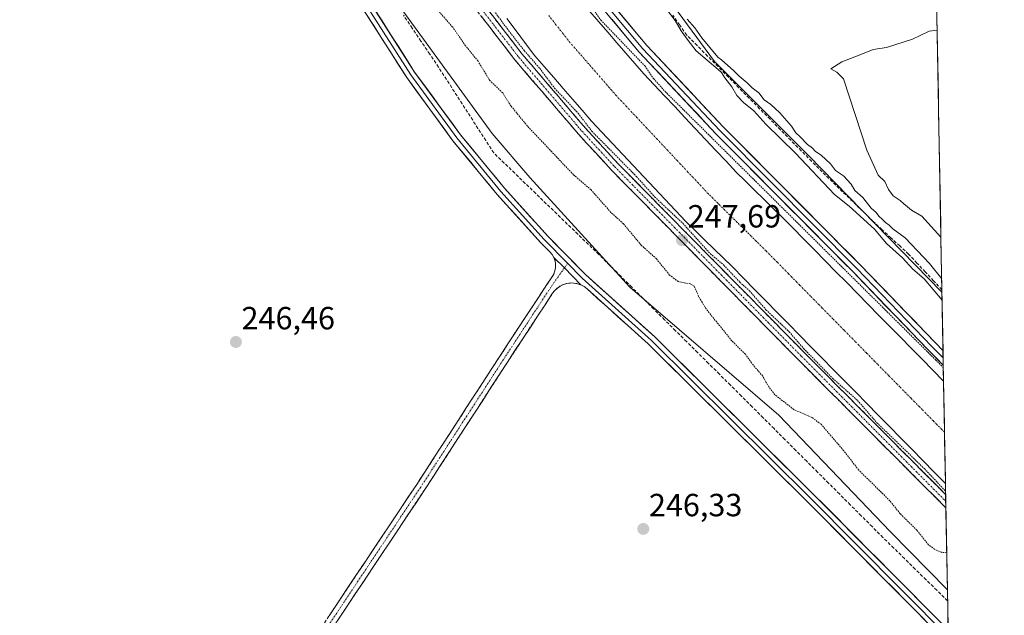
# Model space of a CAD drawing. Units: metres. Extents: x 626014 to 629530, y 4643965 to 4646340.
# Drawn here: x 629223 to 629530, y 4644992 to 4645178 of the extents above; entities that cross this region are included whole.
import ezdxf
from ezdxf.enums import TextEntityAlignment as Align

# ---------------------------------------------------------------- set-up
doc = ezdxf.new("R2010")
doc.units = ezdxf.units.M
doc.header["$MEASUREMENT"] = 0
for name, pattern in [('TRAZO_Y_PUNTO', [1, 0.5, -0.25, 0, -0.25]), ('TRAZOS', [0.75, 0.5, -0.25]), ('TRAZOSX2', [1.5, 1, -0.5])]:
    doc.linetypes.add(name, pattern=pattern)
for name, color, linetype, lineweight in [('Camino', 19, 'TRAZOSX2', 0), ('Camino Cxs', 19, 'Continuous', 0), ('Camino eje', 19, 'TRAZO_Y_PUNTO', 0), ('Carátula', 7, 'Continuous', 5), ('Corriente artificial Cxs', 5, 'Continuous', 13), ('Corriente artificial eje', 142, 'TRAZO_Y_PUNTO', 0), ('Corriente artificial lineal', 5, 'TRAZOSX2', 13), ('Corriente artificial superficial', 5, 'Continuous', 13), ('Cultivos herbáceos CxS', 92, 'Continuous', 0), ('Curva de nivel auxiliar', 36, 'TRAZOS', 0), ('Curva de nivel normal', 36, 'Continuous', 0), ('Layer 0', 7, 'Continuous', 0), ('Municipio CxS', 142, 'Continuous', 0), ('Punto de cota en terreno', 7, 'Continuous', 0), ('Rótulo de punto de cota en terreno', 19, 'Continuous', 0), ('Suelo desnudo CxS', 43, 'Continuous', 0)]:
    doc.layers.add(name, color=color, linetype=linetype, lineweight=lineweight)
doc.styles.add('Arial', font='txt', dxfattribs={"height": 0.2})

# ---------------------------------------------------------------- blocks, each defined once
blk = doc.blocks.new('*U150')
at = {"layer": 'Cultivos herbáceos CxS', "color": 92, "linetype": 'Continuous', "lineweight": 0}
blk.add_polyline3d([(629510.5, 4645093.07, 245), (629468.88, 4645135.76, 244.75), (629439.56, 4645165.1, 245.19), (629421.27, 4645190.13, 245.18), (629402.69, 4645217.52, 244.6), (629377.27, 4645256.64, 244.82), (629356.75, 4645290.87, 244.77), (629333.28, 4645329.02, 244.97), (629287.34, 4645410.2, 244.58), (629247.25, 4645495.29, 244.67), (629240.37, 4645519.3, 244.7), (629254.68, 4645521.85, 244.54), (629267.99, 4645525.29, 244.26), (629291.68, 4645532.11, 244.3), (629315.73, 4645540, 243.99), (629342.16, 4645548.96, 244.24), (629367.09, 4645556.76, 244.25), (629390.77, 4645564.31, 243.92), (629420.25, 4645573, 243.98), (629446.04, 4645581.19, 243.86), (629469.08, 4645588.66, 243.62), (629497.91, 4645597.46, 243.88), (629501.27, 4645598.44, 243.6), (629510.5, 4645093.07, 245)], close=True, dxfattribs=at)
blk = doc.blocks.new('*U153')
at = {"layer": 'Cultivos herbáceos CxS', "color": 92, "linetype": 'Continuous', "lineweight": 0}
blk.add_polyline3d([(629223.79, 4645365.21, 245.64), (629249.21, 4645319.24, 245.78), (629269.74, 4645292.83, 245.82), (629291.94, 4645259.98, 246.39), (629326.16, 4645203.25, 245.91), (629370.15, 4645142.6, 246.14), (629381.88, 4645128.91, 246), (629413.16, 4645094.68, 245.99), (629459.62, 4645054.69, 246.38), (629494.3, 4645018.39, 245.98), (629512.2, 4645000.1, 245.94), (629529.96, 4644027.14, 249.52)], dxfattribs=at)
blk = doc.blocks.new('*U161')
at = {"layer": 'Curva de nivel normal', "color": 36, "linetype": 'Continuous', "lineweight": 0}
for points in [[(629510.54, 4645090.64, 245), (629504.92, 4645097.25, 245), (629501.38, 4645100.3, 245), (629498.24, 4645103.8, 245), (629493.23, 4645108.32, 245), (629489.41, 4645112.74, 245), (629481.58, 4645119.9, 245), (629476.96, 4645123.61, 245), (629464.84, 4645136.49, 245), (629455.59, 4645145.57, 245), (629451.77, 4645149.75, 245), (629448.62, 4645152.27, 245), (629446.54, 4645154.52, 245), (629444.94, 4645157.26, 245), (629442.75, 4645160.06, 245), (629441.7, 4645161.68, 245), (629440.68, 4645162.66, 245), (629433.85, 4645168.5, 245), (629431.35, 4645171.66, 245), (629429.09, 4645174.73, 245), (629427.3, 4645177.92, 245), (629424.54, 4645181.5, 245)], [(629431.05, 4645178.35, 245), (629433.36, 4645175.67, 245), (629435.55, 4645172.53, 245), (629440.54, 4645166.52, 245), (629441.68, 4645165.66, 245), (629445.53, 4645162.18, 245), (629447.2, 4645160.51, 245), (629449.78, 4645158.43, 245), (629451.26, 4645156.91, 245), (629453.36, 4645155.34, 245), (629455.02, 4645153.17, 245), (629457.08, 4645151.71, 245), (629459.94, 4645149.09, 245), (629463.57, 4645144.88, 245), (629464.89, 4645142.87, 245), (629466.32, 4645141.63, 245), (629468.57, 4645139.22, 245), (629470.12, 4645138.1, 245), (629471.06, 4645137.04, 245), (629472.8, 4645135.9, 245), (629475.74, 4645133.2, 245), (629477.29, 4645131.06, 245), (629479.78, 4645129.43, 245), (629482.14, 4645126.79, 245), (629483.36, 4645124.88, 245), (629485.82, 4645122.6, 245), (629488.44, 4645119.3, 245), (629489.98, 4645117.98, 245), (629490.77, 4645116.77, 245), (629491.89, 4645115.89, 245), (629492.86, 4645114.86, 245), (629494.05, 4645114.05, 245), (629495.17, 4645112.84, 245), (629499.07, 4645110.07, 245), (629506.66, 4645101.99, 245), (629510.42, 4645097.25, 245)], [(629510.19, 4645110.24, 245), (629504.18, 4645116.84, 245), (629501, 4645118.67, 245), (629499.77, 4645119.77, 245), (629498.63, 4645120.63, 245), (629497.43, 4645121.76, 245), (629495.25, 4645123.12, 245), (629493.84, 4645125.15, 245), (629492.66, 4645127.65, 245), (629490.62, 4645129.6, 245), (629487.12, 4645137.43, 245), (629479.77, 4645159.75, 245), (629477.76, 4645161.74, 245), (629475.85, 4645162.87, 245), (629479.25, 4645165.06, 245), (629484.66, 4645167.06, 245), (629489.03, 4645168.86, 245), (629493.16, 4645169.53, 245), (629501.32, 4645172.12, 245), (629506.49, 4645174.58, 245), (629509.01, 4645174.88, 245)]]:
    blk.add_polyline3d(points, dxfattribs=at)
blk = doc.blocks.new('5PATER')
at = {"layer": 'Carátula', "linetype": 'Continuous', "lineweight": 5}
h = blk.add_hatch(color=250, dxfattribs=at)
edge = h.paths.add_edge_path()
edge.add_ellipse((0, 0.01), major_axis=(-1.33, -1.34), ratio=0.999422, start_angle=0, end_angle=360)

msp = doc.modelspace()

# ---------------------------------------------------------------- linework, layer by layer
at = {"layer": 'Camino', "color": 19, "linetype": 'TRAZOSX2', "lineweight": 0}
for points in [[(629511.73, 4645025.72), (629465.66, 4645072.03), (629407.31, 4645131.29), (629397.1, 4645142.42), (629377.24, 4645165.67), (629361.6, 4645185.97), (629356.82, 4645192.95), (629322.35, 4645249.01), (629311.46, 4645265.66), (629272.73, 4645327.78)], [(629275.17, 4645329.33), (629313.89, 4645267.22), (629324.79, 4645250.56), (629359.25, 4645194.52), (629363.94, 4645187.67), (629379.48, 4645167.49), (629399.26, 4645144.33), (629409.4, 4645133.28), (629467.71, 4645074.06), (629511.65, 4645029.9)], [(629389.45, 4645103.95), (629389.8, 4645102.93), (629389.96, 4645101.86), (629389.95, 4645100.78), (629389.75, 4645099.71), (629389.37, 4645098.7), (629388.83, 4645097.76), (629387.26, 4645095.52), (629372.43, 4645072.87), (629346.64, 4645033.06), (629302.85, 4644967.31), (629257.47, 4644897.19), (629216.46, 4644835.02), (629183.78, 4644785.67)], [(629186.3, 4644784.03), (629218.97, 4644833.37), (629259.98, 4644895.55), (629305.36, 4644965.66), (629349.14, 4645031.41), (629374.95, 4645071.24), (629389.02, 4645092.73), (629389.7, 4645093.61), (629390.51, 4645094.37), (629391.42, 4645095), (629392.42, 4645095.48), (629393.48, 4645095.8), (629394.58, 4645095.95), (629395.69, 4645095.93), (629396.78, 4645095.73), (629397.82, 4645095.37)], [(629511.65, 4645029.9), (629511.69, 4645027.81)], [(629511.69, 4645027.81), (629511.73, 4645025.72)]]:
    msp.add_lwpolyline(points, dxfattribs=at)
at = {"layer": 'Camino Cxs', "color": 19, "linetype": 'Continuous', "lineweight": 0}
msp.add_lwpolyline([(629389.45, 4645103.95), (629392.71, 4645100.7), (629397.82, 4645095.37)], dxfattribs=at)
for points in [[(629369.12, 4645180.94, 247.27), (629371.71, 4645177.58, 247.64), (629374.3, 4645174.22, 247.4), (629376.89, 4645170.85, 247.46), (629379.48, 4645167.49, 247.12), (629382.31, 4645164.18, 247.25), (629385.13, 4645160.87, 247), (629387.96, 4645157.56, 247.2), (629390.78, 4645154.26, 247.22), (629393.61, 4645150.95, 247.1), (629396.43, 4645147.64, 247.34), (629399.26, 4645144.33, 247.12), (629402.64, 4645140.65, 247.17), (629406.02, 4645136.96, 247.36), (629409.4, 4645133.28, 247.35), (629412.83, 4645129.8, 247.29), (629416.26, 4645126.31, 247.26), (629419.69, 4645122.83, 247.06), (629423.12, 4645119.35, 247.21), (629426.55, 4645115.86, 247.26), (629429.98, 4645112.38, 247.05), (629433.41, 4645108.9, 247.2), (629436.84, 4645105.41, 247.21), (629440.27, 4645101.93, 247.18), (629443.7, 4645098.44, 247.09), (629447.13, 4645094.96, 247.2), (629450.56, 4645091.48, 247.25), (629453.99, 4645087.99, 247.05), (629457.42, 4645084.51, 247.19), (629460.85, 4645081.03, 247.06), (629464.28, 4645077.54, 247.1), (629467.71, 4645074.06, 247.24), (629471.09, 4645070.66, 247.17), (629474.47, 4645067.26, 247.16), (629477.85, 4645063.87, 247.27), (629481.23, 4645060.47, 247.18), (629484.61, 4645057.07, 247.1), (629487.99, 4645053.67, 247.28), (629491.38, 4645050.28, 247.25), (629494.76, 4645046.88, 247.17), (629498.14, 4645043.48, 247.33), (629501.52, 4645040.08, 247.34), (629504.9, 4645036.69, 246.97), (629508.28, 4645033.29, 247.16), (629511.65, 4645029.9, 247.25), (629511.65, 4645029.9, 247.25), (629511.73, 4645025.72, 247.68), (629508.45, 4645029.02, 247.63), (629505.16, 4645032.33, 247.72), (629501.87, 4645035.64, 247.65), (629498.57, 4645038.94, 247.66), (629495.28, 4645042.25, 247.74), (629491.99, 4645045.56, 247.67), (629488.7, 4645048.87, 247.73), (629485.41, 4645052.18, 247.79), (629482.12, 4645055.49, 247.7), (629478.83, 4645058.8, 247.72), (629475.53, 4645062.1, 247.79), (629472.24, 4645065.41, 247.68), (629468.95, 4645068.72, 247.7), (629465.66, 4645072.03, 247.74), (629462.23, 4645075.52, 247.62), (629458.8, 4645079, 247.66), (629455.36, 4645082.49, 247.75), (629451.93, 4645085.97, 247.66), (629448.5, 4645089.46, 247.6), (629445.07, 4645092.95, 247.7), (629441.63, 4645096.43, 247.66), (629438.2, 4645099.92, 247.54), (629434.77, 4645103.4, 247.66), (629431.34, 4645106.89, 247.68), (629427.9, 4645110.37, 247.53), (629424.47, 4645113.86, 247.65), (629421.04, 4645117.35, 247.69), (629417.61, 4645120.83, 247.58), (629414.17, 4645124.32, 247.61), (629410.74, 4645127.8, 247.69), (629407.31, 4645131.29, 247.6), (629404.76, 4645134.07, 247.62), (629402.21, 4645136.86, 247.6), (629399.65, 4645139.64, 247.55), (629397.1, 4645142.42, 247.56), (629394.26, 4645145.74, 247.56), (629391.43, 4645149.06, 247.63), (629388.59, 4645152.38, 247.54), (629385.75, 4645155.71, 247.62), (629382.91, 4645159.03, 247.53), (629380.08, 4645162.35, 247.65), (629377.24, 4645165.67, 247.57), (629374.63, 4645169.05, 247.69), (629372.03, 4645172.44, 247.69), (629369.42, 4645175.82, 247.74), (629366.81, 4645179.2, 247.68)], [(629319.27, 4644991.97, 246.43), (629322.01, 4644996.08, 246.36), (629324.74, 4645000.18, 246.41), (629327.48, 4645004.29, 246.43), (629330.22, 4645008.4, 246.45), (629332.95, 4645012.51, 246.37), (629335.69, 4645016.62, 246.41), (629338.43, 4645020.73, 246.4), (629341.16, 4645024.84, 246.44), (629343.9, 4645028.95, 246.37), (629346.64, 4645033.06, 246.41), (629349.22, 4645037.04, 246.38), (629351.8, 4645041.02, 246.36), (629354.38, 4645045, 246.35), (629356.96, 4645048.99, 246.35), (629359.53, 4645052.97, 246.38), (629362.11, 4645056.95, 246.33), (629364.69, 4645060.93, 246.33), (629367.27, 4645064.91, 246.31), (629369.85, 4645068.89, 246.34), (629372.43, 4645072.87, 246.28), (629374.9, 4645076.65, 246.33), (629377.37, 4645080.42, 246.34), (629379.85, 4645084.2, 246.41), (629382.32, 4645087.97, 246.37), (629384.79, 4645091.74, 246.48), (629387.26, 4645095.52, 246.45), (629388.83, 4645097.76, 246.42), (629389.37, 4645098.7, 246.45), (629389.75, 4645099.71, 246.47), (629389.95, 4645100.78, 246.48), (629389.96, 4645101.86, 246.47), (629389.8, 4645102.93, 246.45), (629389.45, 4645103.95, 246.42), (629392.71, 4645100.7, 246.58), (629395.27, 4645098.04, 246.55), (629397.82, 4645095.37, 246.36), (629397.82, 4645095.37, 246.36), (629396.78, 4645095.73, 246.37), (629395.69, 4645095.93, 246.4), (629394.58, 4645095.95, 246.44), (629393.48, 4645095.8, 246.46), (629392.42, 4645095.48, 246.47), (629391.42, 4645095, 246.47), (629390.51, 4645094.37, 246.46), (629389.7, 4645093.61, 246.48), (629389.02, 4645092.73, 246.49), (629386.68, 4645089.15, 246.5), (629384.33, 4645085.57, 246.38), (629381.98, 4645081.98, 246.39), (629379.64, 4645078.4, 246.27), (629377.29, 4645074.82, 246.31), (629374.95, 4645071.24, 246.28), (629372.37, 4645067.25, 246.31), (629369.79, 4645063.27, 246.24), (629367.21, 4645059.29, 246.3), (629364.63, 4645055.31, 246.29), (629362.05, 4645051.32, 246.34), (629359.46, 4645047.34, 246.31), (629356.88, 4645043.36, 246.35), (629354.3, 4645039.38, 246.3), (629351.72, 4645035.39, 246.32), (629349.14, 4645031.41, 246.34), (629346.41, 4645027.3, 246.33), (629343.67, 4645023.19, 246.35), (629340.93, 4645019.08, 246.34), (629338.2, 4645014.97, 246.39), (629335.46, 4645010.87, 246.35), (629332.72, 4645006.76, 246.38), (629329.99, 4645002.65, 246.34), (629327.25, 4644998.54, 246.42), (629324.51, 4644994.43, 246.33), (629321.78, 4644990.32, 246.39)]]:
    msp.add_polyline3d(points, dxfattribs=at)
at = {"layer": 'Camino eje', "color": 19, "linetype": 'TRAZO_Y_PUNTO', "lineweight": 0}
for points in [[(629273.95, 4645328.56), (629312.68, 4645266.44), (629323.57, 4645249.79), (629358.04, 4645193.74), (629362.77, 4645186.82), (629370.59, 4645176.67), (629378.36, 4645166.58), (629398.18, 4645143.38), (629408.36, 4645132.29), (629466.69, 4645073.05), (629511.69, 4645027.81)], [(629392.71, 4645100.7), (629388.5, 4645094.68), (629373.69, 4645072.06), (629347.89, 4645032.24), (629304.1, 4644966.49), (629258.73, 4644896.37), (629217.72, 4644834.19), (629185.04, 4644784.85), (629156.07, 4644740), (629127.23, 4644695.82), (629103.02, 4644659.7), (629080, 4644623.72), (629059.1, 4644593.03), (629030.66, 4644549.63), (629004.59, 4644509.55), (628978.27, 4644469.99), (628957.5, 4644438.64), (628930.64, 4644397.5), (628906.04, 4644359.8), (628881.17, 4644321.7), (628852.46, 4644278.97), (628827.98, 4644240.6), (628819.75, 4644227.03)], [(629393.72, 4645102.14), (629392.71, 4645100.7)]]:
    msp.add_lwpolyline(points, dxfattribs=at)
at = {"layer": 'Corriente artificial Cxs', "color": 5, "linetype": 'Continuous', "lineweight": 13}
msp.add_polyline3d([(629400.61, 4645180.72, 246.48), (629403.43, 4645177.48, 246.44), (629406.24, 4645174.24, 246.54), (629409.06, 4645171, 246.58), (629411.88, 4645167.75, 246.61), (629414.69, 4645164.51, 246.68), (629417.51, 4645161.27, 246.64), (629420.71, 4645157.86, 246.92), (629423.91, 4645154.44, 246.75), (629427.12, 4645151.03, 246.71), (629430.32, 4645147.62, 246.77), (629433.52, 4645144.2, 246.58), (629436.72, 4645140.79, 246.64), (629439.93, 4645137.38, 246.69), (629443.13, 4645133.96, 246.34), (629446.33, 4645130.55, 246.43), (629449.19, 4645127.75, 246.54), (629452.06, 4645124.95, 246.33), (629454.92, 4645122.16, 246.57), (629457.79, 4645119.36, 246.45), (629460.65, 4645116.56, 246.55), (629464.01, 4645113.14, 246.47), (629467.36, 4645109.73, 246.38), (629470.72, 4645106.31, 246.61), (629474.08, 4645102.9, 246.49), (629477.44, 4645099.48, 246.44), (629480.79, 4645096.07, 246.54), (629484.15, 4645092.65, 246.48), (629487.51, 4645089.23, 246.37), (629490.86, 4645085.82, 246.51), (629494.22, 4645082.4, 246.51), (629497.58, 4645078.99, 246.35), (629500.94, 4645075.57, 246.44), (629504.29, 4645072.16, 246.5), (629507.65, 4645068.74, 246.29), (629511.01, 4645065.32, 246.6), (629511.01, 4645065.32, 246.6), (629511.09, 4645060.76, 245.99), (629511.17, 4645056.19, 245.77), (629511.26, 4645051.62, 245.73), (629511.34, 4645047.05, 245.71), (629511.42, 4645042.49, 245.7), (629511.51, 4645037.92, 245.75), (629511.59, 4645033.35, 246.03), (629508.09, 4645036.91, 246.3), (629504.59, 4645040.47, 246.37), (629501.09, 4645044.03, 246.4), (629497.6, 4645047.59, 246.46), (629494.1, 4645051.15, 246.45), (629490.6, 4645054.71, 246.33), (629487.1, 4645058.27, 246.24), (629483.6, 4645061.83, 246.33), (629480.1, 4645065.39, 246.36), (629476.61, 4645068.94, 246.32), (629473.11, 4645072.5, 246.33), (629469.61, 4645076.06, 246.36), (629466.11, 4645079.62, 246.27), (629462.61, 4645083.18, 246.17), (629459.11, 4645086.74, 246.28), (629455.62, 4645090.3, 246.24), (629452.12, 4645093.86, 246.52), (629448.62, 4645097.42, 246.28), (629445.12, 4645100.98, 246.29), (629442.22, 4645103.81, 246.47), (629439.32, 4645106.64, 246.45), (629436.42, 4645109.48, 246.4), (629433.52, 4645112.31, 246.44), (629430.62, 4645115.14, 246.44), (629427.35, 4645118.63, 246.56), (629424.08, 4645122.12, 246.4), (629420.8, 4645125.6, 246.35), (629417.53, 4645129.09, 246.53), (629414.26, 4645132.58, 246.51), (629410.99, 4645136.07, 246.52), (629407.71, 4645139.55, 246.6), (629404.44, 4645143.04, 246.31), (629401.17, 4645146.53, 246.33), (629398.22, 4645149.93, 246.46), (629395.27, 4645153.32, 246.15), (629392.33, 4645156.72, 246.29), (629389.38, 4645160.11, 246.32), (629386.43, 4645163.51, 245.81), (629383.48, 4645166.9, 246.41), (629380.58, 4645170.79, 246.41), (629377.67, 4645174.67, 246.7), (629374.77, 4645178.56, 246.36)], dxfattribs=at)
at = {"layer": 'Corriente artificial eje', "color": 142, "linetype": 'TRAZO_Y_PUNTO', "lineweight": 0}
msp.add_polyline3d([(629511.3, 4645049.34, 245.72), (629507.82, 4645052.88, 245.71), (629504.34, 4645056.42, 245.72), (629500.86, 4645059.96, 245.7), (629497.38, 4645063.5, 245.7), (629493.9, 4645067.04, 245.71), (629490.42, 4645070.58, 245.74), (629486.94, 4645074.12, 245.79), (629483.46, 4645077.66, 245.8), (629479.98, 4645081.2, 245.78), (629476.5, 4645084.74, 245.75), (629473.02, 4645088.28, 245.72), (629469.54, 4645091.82, 245.71), (629466.06, 4645095.36, 245.71), (629462.58, 4645098.91, 245.72), (629459.1, 4645102.45, 245.74), (629455.61, 4645105.99, 245.74), (629452.62, 4645108.95, 245.72), (629449.62, 4645111.92, 245.7), (629446.63, 4645114.88, 245.69), (629443.63, 4645117.85, 245.72), (629440.64, 4645120.81, 245.74), (629437.64, 4645123.78, 245.74), (629434.45, 4645127.19, 245.71), (629431.26, 4645130.6, 245.71), (629428.06, 4645134.01, 245.73), (629424.87, 4645137.42, 245.76), (629421.68, 4645140.82, 245.77), (629418.49, 4645144.23, 245.75), (629415.29, 4645147.64, 245.71), (629412.1, 4645151.05, 245.68), (629408.91, 4645154.46, 245.69), (629406.03, 4645157.76, 245.69), (629403.16, 4645161.06, 245.71), (629400.29, 4645164.36, 245.71), (629397.41, 4645167.66, 245.69), (629394.54, 4645170.96, 245.68), (629392.3, 4645173.79, 245.7), (629390.07, 4645176.62, 245.72), (629387.83, 4645179.45, 245.74)], dxfattribs=at)
at = {"layer": 'Corriente artificial lineal', "color": 5, "linetype": 'TRAZOSX2', "lineweight": 13}
for points in [[(629512.26, 4644996.7, 245.72), (629508.9, 4644999.99, 245.81), (629505.54, 4645003.29, 245.72), (629502.18, 4645006.59, 245.76), (629498.82, 4645009.88, 245.79), (629495.46, 4645013.18, 245.62), (629492.1, 4645016.47, 245.7), (629488.7, 4645019.87, 245.76), (629485.31, 4645023.27, 245.54), (629481.91, 4645026.67, 245.68), (629478.51, 4645030.07, 245.84), (629475.11, 4645033.47, 245.65), (629471.71, 4645036.87, 245.61), (629468.31, 4645040.26, 245.73), (629464.91, 4645043.66, 245.7), (629461.51, 4645047.06, 245.62), (629458.11, 4645050.46, 245.74), (629454.72, 4645053.86, 245.84), (629451.32, 4645057.26, 245.78), (629447.92, 4645060.66, 245.77), (629444.5, 4645064.06, 245.63), (629441.08, 4645067.46, 245.74), (629437.66, 4645070.85, 245.73), (629434.24, 4645074.25, 245.73), (629430.82, 4645077.65, 245.66), (629427.4, 4645081.05, 245.75), (629423.98, 4645084.45, 245.71), (629420.56, 4645087.85, 245.71), (629417.14, 4645091.25, 245.83), (629413.72, 4645094.65, 245.76), (629410.31, 4645098.05, 245.45), (629406.89, 4645101.44, 245.53), (629403.47, 4645104.84, 245.67), (629400.19, 4645108.02, 245.52), (629396.91, 4645111.19, 245.59), (629393.62, 4645114.37, 245.72), (629390.34, 4645117.54, 245.48), (629387.06, 4645120.72, 245.46), (629383.78, 4645123.89, 245.51), (629380.5, 4645127.07, 245.49), (629377.22, 4645130.24, 245.55), (629373.94, 4645133.42, 245.43), (629370.66, 4645136.59, 245.69), (629368.2, 4645140.41, 245.76), (629365.75, 4645144.23, 245.54), (629363.29, 4645148.05, 245.66), (629360.83, 4645151.86, 245.75), (629358.37, 4645155.68, 245.63), (629355.92, 4645159.5, 245.51), (629353.46, 4645163.32, 245.62), (629350.71, 4645167.39, 245.43), (629347.96, 4645171.46, 245.62), (629345.21, 4645175.53, 245.7), (629342.47, 4645179.6, 245.61)], [(629510.49, 4645093.85, 244.43), (629507.89, 4645096.63, 244.7), (629505.3, 4645099.41, 244.55), (629502.71, 4645102.18, 244.61), (629500.12, 4645104.96, 244.69), (629497.36, 4645107.51, 244.58), (629494.59, 4645110.05, 244.77), (629491.83, 4645112.6, 244.6), (629489.07, 4645115.15, 244.99), (629485.88, 4645118.25, 244.65), (629482.69, 4645121.35, 244.76), (629479.5, 4645124.45, 244.49), (629476.31, 4645127.55, 244.43), (629473.12, 4645130.65, 244.66), (629469.87, 4645133.94, 244.64), (629466.62, 4645137.22, 244.64), (629463.37, 4645140.51, 244.89), (629460.13, 4645143.8, 244.42), (629456.88, 4645147.08, 244.54), (629453.63, 4645150.37, 244.77), (629450.38, 4645153.66, 244.38), (629447.13, 4645156.95, 244.57), (629443.88, 4645160.23, 244.92), (629440.64, 4645163.52, 244.69), (629437.39, 4645166.81, 244.94), (629434.14, 4645170.09, 244.89), (629430.89, 4645173.38, 244.53), (629428.69, 4645176.48, 245.03), (629426.5, 4645179.59, 244.75)]]:
    msp.add_polyline3d(points, dxfattribs=at)
at = {"layer": 'Corriente artificial superficial', "color": 5, "linetype": 'Continuous', "lineweight": 13}
for points in [[(629400.61, 4645180.72, 246.48), (629403.43, 4645177.48, 246.44), (629406.24, 4645174.24, 246.54), (629409.06, 4645171, 246.58), (629411.88, 4645167.75, 246.61), (629414.69, 4645164.51, 246.68), (629417.51, 4645161.27, 246.64), (629420.71, 4645157.86, 246.92), (629423.91, 4645154.44, 246.75), (629427.12, 4645151.03, 246.71), (629430.32, 4645147.62, 246.77), (629433.52, 4645144.2, 246.58), (629436.72, 4645140.79, 246.64), (629439.93, 4645137.38, 246.69), (629443.13, 4645133.96, 246.34), (629446.33, 4645130.55, 246.43), (629449.19, 4645127.75, 246.54), (629452.06, 4645124.95, 246.33), (629454.92, 4645122.16, 246.57), (629457.79, 4645119.36, 246.45), (629460.65, 4645116.56, 246.55), (629464.01, 4645113.14, 246.47), (629467.36, 4645109.73, 246.38), (629470.72, 4645106.31, 246.61), (629474.08, 4645102.9, 246.49), (629477.44, 4645099.48, 246.44), (629480.79, 4645096.07, 246.54), (629484.15, 4645092.65, 246.48), (629487.51, 4645089.23, 246.37), (629490.86, 4645085.82, 246.51), (629494.22, 4645082.4, 246.51), (629497.58, 4645078.99, 246.35), (629500.94, 4645075.57, 246.44), (629504.29, 4645072.16, 246.5), (629507.65, 4645068.74, 246.29), (629511.01, 4645065.32, 246.6)], [(629511.59, 4645033.35, 246.03), (629508.09, 4645036.91, 246.3), (629504.59, 4645040.47, 246.37), (629501.09, 4645044.03, 246.4), (629497.6, 4645047.59, 246.46), (629494.1, 4645051.15, 246.45), (629490.6, 4645054.71, 246.33), (629487.1, 4645058.27, 246.24), (629483.6, 4645061.83, 246.33), (629480.1, 4645065.39, 246.36), (629476.61, 4645068.94, 246.32), (629473.11, 4645072.5, 246.33), (629469.61, 4645076.06, 246.36), (629466.11, 4645079.62, 246.27), (629462.61, 4645083.18, 246.17), (629459.11, 4645086.74, 246.28), (629455.62, 4645090.3, 246.24), (629452.12, 4645093.86, 246.52), (629448.62, 4645097.42, 246.28), (629445.12, 4645100.98, 246.29), (629442.22, 4645103.81, 246.47), (629439.32, 4645106.64, 246.45), (629436.42, 4645109.48, 246.4), (629433.52, 4645112.31, 246.44), (629430.62, 4645115.14, 246.44), (629427.35, 4645118.63, 246.56), (629424.08, 4645122.12, 246.4), (629420.8, 4645125.6, 246.35), (629417.53, 4645129.09, 246.53), (629414.26, 4645132.58, 246.51), (629410.99, 4645136.07, 246.52), (629407.71, 4645139.55, 246.6), (629404.44, 4645143.04, 246.31), (629401.17, 4645146.53, 246.33), (629398.22, 4645149.93, 246.46), (629395.27, 4645153.32, 246.15), (629392.33, 4645156.72, 246.29), (629389.38, 4645160.11, 246.32), (629386.43, 4645163.51, 245.81), (629383.48, 4645166.9, 246.41), (629380.58, 4645170.79, 246.41), (629377.67, 4645174.67, 246.7), (629374.77, 4645178.56, 246.36)], [(629511.01, 4645065.32, 246.6), (629511.09, 4645060.76, 245.99), (629511.17, 4645056.19, 245.77), (629511.26, 4645051.62, 245.73), (629511.3, 4645049.34, 245.72)], [(629511.3, 4645049.34, 245.72), (629511.34, 4645047.05, 245.71), (629511.42, 4645042.49, 245.7), (629511.51, 4645037.92, 245.75), (629511.59, 4645033.35, 246.03)]]:
    msp.add_polyline3d(points, dxfattribs=at)
at = {"layer": 'Cultivos herbáceos CxS', "color": 92, "linetype": 'Continuous', "lineweight": 0}
for points in [[(629501.27, 4645598.44, 243.6), (629510.5, 4645093.07, 245)], [(629240.37, 4645519.3, 244.7), (629247.25, 4645495.29, 244.67), (629287.34, 4645410.2, 244.58), (629333.28, 4645329.02, 244.97), (629356.75, 4645290.87, 244.77), (629377.27, 4645256.64, 244.82), (629402.69, 4645217.52, 244.6), (629421.27, 4645190.13, 245.18), (629439.56, 4645165.1, 245.19), (629468.88, 4645135.76, 244.75), (629510.5, 4645093.07, 245)], [(629176.41, 4645500.75, 245.52), (629191.53, 4645442.48, 246.03), (629208.15, 4645401.4, 246.24), (629223.79, 4645365.21, 245.64), (629249.21, 4645319.24, 245.78), (629269.74, 4645292.83, 245.82), (629291.94, 4645259.98, 246.39), (629326.16, 4645203.25, 245.91), (629370.15, 4645142.6, 246.14), (629381.88, 4645128.91, 246), (629413.16, 4645094.68, 245.99), (629459.62, 4645054.69, 246.38), (629494.3, 4645018.39, 245.98), (629512.2, 4645000.1, 245.94)], [(629512.2, 4645000.1, 245.94), (629529.96, 4644027.14, 249.52)]]:
    msp.add_polyline3d(points, dxfattribs=at)
at = {"layer": 'Curva de nivel auxiliar', "color": 36, "linetype": 'TRAZOS', "lineweight": 0}
for points in [[(629361.44, 4645193.64, 247.5), (629374.84, 4645175.38, 247.5), (629380.16, 4645168.54, 247.5), (629385.03, 4645162.98, 247.5), (629389.64, 4645156.8, 247.5), (629397.01, 4645148.94, 247.5), (629401.26, 4645143.37, 247.5), (629415.22, 4645129.17, 247.5), (629420.87, 4645122.87, 247.5), (629429.63, 4645114.59, 247.5), (629438.21, 4645105.12, 247.5), (629442.47, 4645101.51, 247.5), (629447.41, 4645096.24, 247.5), (629450.46, 4645093.51, 247.5), (629455.6, 4645087.6, 247.5), (629462.83, 4645080.73, 247.5), (629467.35, 4645075.48, 247.5), (629476.39, 4645066.19, 247.5), (629484.18, 4645059.26, 247.5), (629490.21, 4645052.28, 247.5), (629505.01, 4645037.97, 247.5), (629511.63, 4645030.97, 247.5)], [(629511.99, 4645011.72, 247.5), (629510.4, 4645011.84, 247.5), (629508.23, 4645012.78, 247.5), (629506.26, 4645014.21, 247.5), (629502.71, 4645018.72, 247.5), (629497.5, 4645023.88, 247.5), (629494.28, 4645027.92, 247.5), (629484.53, 4645037.54, 247.5), (629479.85, 4645043.58, 247.5), (629472.82, 4645051.82, 247.5), (629469.92, 4645053.99, 247.5), (629464.29, 4645056.42, 247.5), (629458.4, 4645061.05, 247.5), (629456.49, 4645063.5, 247.5), (629454.59, 4645066.84, 247.5), (629451.07, 4645070.98, 247.5), (629449.19, 4645073.71, 247.5), (629444.97, 4645077.86, 247.5), (629436.91, 4645087.87, 247.5), (629434.6, 4645091.74, 247.5), (629433.16, 4645094.93, 247.5), (629432.08, 4645095.67, 247.5), (629428.22, 4645096.39, 247.5), (629425.51, 4645098.44, 247.5), (629421.46, 4645103.47, 247.5), (629416.7, 4645107.75, 247.5), (629411.14, 4645114.43, 247.5), (629407.22, 4645118, 247.5), (629401.03, 4645125.04, 247.5), (629395.57, 4645129.74, 247.5), (629381.16, 4645144.95, 247.5), (629376.1, 4645151.19, 247.5), (629373.45, 4645155.3, 247.5), (629369.43, 4645159.2, 247.5), (629365.76, 4645165.25, 247.5), (629361.86, 4645170.05, 247.5), (629357.86, 4645175.81, 247.5), (629349.08, 4645185.96, 247.5)], [(629400.94, 4645182.61, 247.5), (629404.08, 4645178.07, 247.5), (629417.79, 4645163.74, 247.5), (629420.54, 4645159.77, 247.5), (629424.17, 4645155.71, 247.5), (629508.54, 4645071.93, 247.5), (629510.93, 4645069.53, 247.5)]]:
    msp.add_polyline3d(points, dxfattribs=at)
at = {"layer": 'Layer 0', "linetype": 'Continuous', "lineweight": 0}
for points in [[(629510.92, 4645070.29), (629506.23, 4645075.05), (629482.77, 4645099.4), (629440.1, 4645142.44), (629416.04, 4645168.04), (629396.28, 4645191.72), (629390.14, 4645199.83), (629373.52, 4645224.66), (629363.41, 4645241.93), (629354.36, 4645255.5), (629337.99, 4645281.85), (629321.45, 4645307.69), (629282.92, 4645370.92)], [(629284.29, 4645371.72), (629322.8, 4645308.53), (629331.07, 4645295.61), (629339.33, 4645282.7), (629355.69, 4645256.36), (629360.22, 4645249.57), (629364.75, 4645242.77), (629369.81, 4645234.14), (629374.86, 4645225.51), (629383.12, 4645213.16), (629391.43, 4645200.75), (629397.52, 4645192.71), (629417.23, 4645169.09), (629429.26, 4645156.29), (629441.24, 4645143.54), (629457.24, 4645127.4), (629483.9, 4645100.51), (629507.36, 4645076.16), (629508.54, 4645074.97), (629510.87, 4645072.59)], [(629285.66, 4645372.52), (629324.14, 4645309.36), (629340.66, 4645283.54), (629357.02, 4645257.21), (629366.09, 4645243.6), (629376.2, 4645226.35), (629392.72, 4645201.66), (629398.75, 4645193.69), (629418.41, 4645170.13), (629442.38, 4645144.64), (629485.03, 4645101.61), (629508.49, 4645077.26), (629510.83, 4645074.89)], [(629232.6, 4645342.47), (629251.42, 4645308.84), (629269.61, 4645279.24), (629287.58, 4645250.69), (629309.16, 4645218.32), (629325.68, 4645193.76), (629345.99, 4645161.82), (629360.32, 4645142.21), (629374.03, 4645125.55), (629387.54, 4645110.57), (629399.34, 4645098.56), (629420.92, 4645079.09), (629470.48, 4645029.95), (629512.42, 4644987.63)], [(629389.45, 4645103.95), (629388.86, 4645104.84), (629388.17, 4645105.64), (629385.35, 4645108.51), (629371.76, 4645123.59), (629357.95, 4645140.37), (629343.51, 4645160.13), (629323.17, 4645192.12), (629306.67, 4645216.65), (629285.07, 4645249.06), (629267.06, 4645277.66), (629248.84, 4645307.32), (629229.98, 4645341)], [(629231.29, 4645341.74), (629250.13, 4645308.08), (629268.33, 4645278.45), (629286.33, 4645249.87), (629307.92, 4645217.49), (629324.43, 4645192.94), (629344.75, 4645160.97), (629359.14, 4645141.29), (629372.9, 4645124.57), (629386.44, 4645109.54), (629393.72, 4645102.14)], [(629389.45, 4645103.95), (629392.71, 4645100.7), (629397.82, 4645095.37)], [(629393.72, 4645102.14), (629398.3, 4645097.47), (629419.89, 4645078), (629469.42, 4645028.89), (629512.46, 4644985.46)], [(629512.5, 4644983.29), (629468.36, 4645027.83), (629418.86, 4645076.91), (629399.77, 4645094.12), (629398.85, 4645094.83), (629397.82, 4645095.37)], [(629510.83, 4645074.89), (629510.87, 4645072.59)], [(629510.87, 4645072.59), (629510.92, 4645070.29)]]:
    msp.add_lwpolyline(points, dxfattribs=at)
for points in [[(629505.61, 4644990.25, 246.04), (629502.22, 4644993.66, 245.95), (629498.84, 4644997.08, 246.06), (629495.45, 4645000.5, 246.02), (629492.06, 4645003.92, 245.97), (629488.68, 4645007.33, 246.07), (629485.29, 4645010.75, 246.08), (629481.9, 4645014.17, 246.06), (629478.52, 4645017.58, 246.11), (629475.13, 4645021, 246.14), (629471.74, 4645024.42, 246.08), (629468.36, 4645027.83, 246.15), (629464.82, 4645031.34, 246.17), (629461.29, 4645034.84, 246.15), (629457.75, 4645038.35, 246.16), (629454.21, 4645041.86, 246.19), (629450.68, 4645045.36, 246.17), (629447.14, 4645048.87, 246.16), (629443.61, 4645052.37, 246.23), (629440.07, 4645055.88, 246.24), (629436.54, 4645059.38, 246.19), (629433, 4645062.89, 246.21), (629429.46, 4645066.39, 246.25), (629425.93, 4645069.9, 246.24), (629422.39, 4645073.41, 246.23), (629418.86, 4645076.91, 246.31), (629415.68, 4645079.78, 246.3), (629412.5, 4645082.65, 246.29), (629409.32, 4645085.52, 246.32), (629406.14, 4645088.38, 246.24), (629402.95, 4645091.25, 246.33), (629399.77, 4645094.12, 246.34), (629398.85, 4645094.83, 246.35), (629397.82, 4645095.37, 246.36), (629395.27, 4645098.04, 246.55), (629392.71, 4645100.7, 246.58), (629389.45, 4645103.95, 246.42), (629388.86, 4645104.84, 246.4), (629388.17, 4645105.64, 246.38), (629385.35, 4645108.51, 246.41), (629382.63, 4645111.53, 246.4), (629379.92, 4645114.54, 246.42), (629377.2, 4645117.56, 246.44), (629374.48, 4645120.57, 246.43), (629371.76, 4645123.59, 246.49), (629369, 4645126.94, 246.45), (629366.24, 4645130.3, 246.44), (629363.48, 4645133.66, 246.38), (629360.71, 4645137.01, 246.42), (629357.95, 4645140.37, 246.41), (629355.06, 4645144.32, 246.44), (629352.17, 4645148.27, 246.38), (629349.28, 4645152.22, 246.4), (629346.4, 4645156.18, 246.44), (629343.51, 4645160.13, 246.42), (629340.96, 4645164.13, 246.43), (629338.42, 4645168.13, 246.38), (629335.88, 4645172.12, 246.41), (629333.34, 4645176.12, 246.37), (629330.8, 4645180.12, 246.4)], [(629333.3, 4645181.78, 246.24), (629335.83, 4645177.79, 246.42), (629338.37, 4645173.8, 246.3), (629340.91, 4645169.8, 246.38), (629343.45, 4645165.81, 246.36), (629345.99, 4645161.82, 246.48), (629348.85, 4645157.9, 246.44), (629351.72, 4645153.98, 246.43), (629354.59, 4645150.05, 246.24), (629357.46, 4645146.13, 246.35), (629360.32, 4645142.21, 246.46), (629363.07, 4645138.88, 246.29), (629365.81, 4645135.54, 246.28), (629368.55, 4645132.21, 246.15), (629371.29, 4645128.88, 246.44), (629374.03, 4645125.55, 246.31), (629376.73, 4645122.55, 246.47), (629379.44, 4645119.55, 246.36), (629382.14, 4645116.56, 246.39), (629384.84, 4645113.56, 246.45), (629387.54, 4645110.57, 246.39), (629390.49, 4645107.56, 246.46), (629393.44, 4645104.56, 246.41), (629396.39, 4645101.56, 246.48), (629399.34, 4645098.56, 246.45), (629402.93, 4645095.31, 246.28), (629406.53, 4645092.07, 246.36), (629410.13, 4645088.82, 246.36), (629413.72, 4645085.58, 246.26), (629417.32, 4645082.34, 246.28), (629420.92, 4645079.09, 246.31), (629424.46, 4645075.58, 246.18), (629428, 4645072.07, 246.22), (629431.54, 4645068.56, 246.33), (629435.08, 4645065.05, 246.16), (629438.62, 4645061.54, 246.12), (629442.16, 4645058.03, 246.28), (629445.7, 4645054.52, 246.23), (629449.24, 4645051.01, 246.18), (629452.78, 4645047.5, 246.14), (629456.32, 4645043.99, 246.23), (629459.86, 4645040.48, 246.13), (629463.4, 4645036.97, 246.12), (629466.94, 4645033.46, 246.24), (629470.48, 4645029.95, 246.16), (629473.87, 4645026.54, 246.15), (629477.25, 4645023.12, 246.17), (629480.64, 4645019.7, 246.12), (629484.03, 4645016.29, 246.1), (629487.41, 4645012.87, 246.14), (629490.8, 4645009.45, 246.12), (629494.19, 4645006.04, 246.07), (629497.57, 4645002.62, 246.1), (629500.96, 4644999.2, 246.13), (629504.35, 4644995.78, 246.08), (629507.73, 4644992.37, 246.11), (629511.12, 4644988.95, 246.18)], [(629409.98, 4645180.23, 247.4), (629412.79, 4645176.86, 247.4), (629415.6, 4645173.5, 247.39), (629418.41, 4645170.13, 247.39), (629421.83, 4645166.49, 247.39), (629425.26, 4645162.85, 247.37), (629428.68, 4645159.21, 247.34), (629432.11, 4645155.56, 247.38), (629435.53, 4645151.92, 247.42), (629438.96, 4645148.28, 247.45), (629442.38, 4645144.64, 247.42), (629445.66, 4645141.33, 247.41), (629448.94, 4645138.02, 247.39), (629452.22, 4645134.71, 247.38), (629455.5, 4645131.4, 247.36), (629458.78, 4645128.09, 247.36), (629462.06, 4645124.78, 247.33), (629465.35, 4645121.47, 247.34), (629468.63, 4645118.16, 247.34), (629471.91, 4645114.85, 247.35), (629475.19, 4645111.54, 247.37), (629478.47, 4645108.23, 247.35), (629481.75, 4645104.92, 247.33), (629485.03, 4645101.61, 247.35), (629488.38, 4645098.13, 247.35), (629491.73, 4645094.65, 247.37), (629495.08, 4645091.17, 247.35), (629498.44, 4645087.7, 247.35), (629501.79, 4645084.22, 247.35), (629505.14, 4645080.74, 247.35), (629508.49, 4645077.26, 247.35), (629510.83, 4645074.89, 247.33), (629510.83, 4645074.89, 247.33), (629510.92, 4645070.29, 247.29), (629508.58, 4645072.67, 247.27), (629506.23, 4645075.05, 247.38), (629502.88, 4645078.53, 247.46), (629499.53, 4645082.01, 247.22), (629496.18, 4645085.49, 247.32), (629492.82, 4645088.96, 247.41), (629489.47, 4645092.44, 247.26), (629486.12, 4645095.92, 247.31), (629482.77, 4645099.4, 247.45), (629479.49, 4645102.71, 247.27), (629476.21, 4645106.02, 247.33), (629472.92, 4645109.33, 247.48), (629469.64, 4645112.64, 247.28), (629466.36, 4645115.95, 247.32), (629463.08, 4645119.26, 247.33), (629459.79, 4645122.58, 247.27), (629456.51, 4645125.89, 247.39), (629453.23, 4645129.2, 247.4), (629449.95, 4645132.51, 247.31), (629446.66, 4645135.82, 247.4), (629443.38, 4645139.13, 247.47), (629440.1, 4645142.44, 247.39), (629437.09, 4645145.64, 247.48), (629434.09, 4645148.84, 247.44), (629431.08, 4645152.04, 247.4), (629428.07, 4645155.24, 247.46), (629425.06, 4645158.44, 247.44), (629422.06, 4645161.64, 247.42), (629419.05, 4645164.84, 247.3), (629416.04, 4645168.04, 247.32), (629413.22, 4645171.42, 247.23), (629410.39, 4645174.81, 247.28), (629407.57, 4645178.19, 247.44)]]:
    msp.add_polyline3d(points, dxfattribs=at)
at = {"layer": 'Municipio CxS', "color": 142, "linetype": 'Continuous', "lineweight": 0}
msp.add_polyline3d([(629508.93, 4645179.15, 245.02), (629509.02, 4645174.17, 244.96), (629509.11, 4645169.18, 244.96), (629509.2, 4645164.19, 244.95), (629509.29, 4645159.21, 244.95), (629509.38, 4645154.22, 244.93), (629509.47, 4645149.23, 244.94), (629509.57, 4645144.25, 244.94), (629509.66, 4645139.26, 244.93), (629509.75, 4645134.27, 244.94), (629509.84, 4645129.28, 244.95), (629509.93, 4645124.3, 244.95), (629510.02, 4645119.31, 244.94), (629510.11, 4645114.32, 244.95), (629510.2, 4645109.34, 244.97), (629510.29, 4645104.35, 245.07), (629510.38, 4645099.36, 244.95), (629510.48, 4645094.37, 244.49), (629510.57, 4645089.39, 245.3), (629510.66, 4645084.4, 246.93), (629510.75, 4645079.41, 247.27), (629510.84, 4645074.43, 247.33), (629510.93, 4645069.44, 247.28), (629511.02, 4645064.45, 246.42), (629511.11, 4645059.46, 245.88), (629511.2, 4645054.48, 245.75), (629511.3, 4645049.49, 245.72), (629511.39, 4645044.5, 245.7), (629511.48, 4645039.52, 245.72), (629511.57, 4645034.53, 245.92), (629511.66, 4645029.54, 247.38), (629511.75, 4645024.56, 247.67), (629511.84, 4645019.57, 247.67), (629511.93, 4645014.58, 247.63), (629512.02, 4645009.59, 246.95), (629512.11, 4645004.61, 246.38), (629512.21, 4644999.62, 245.73), (629512.3, 4644994.63, 245.87), (629512.39, 4644989.65, 246.16)], dxfattribs=at)
at = {"layer": 'Suelo desnudo CxS', "color": 43, "linetype": 'Continuous', "lineweight": 0}
for points in [[(629240.37, 4645519.3, 244.7), (629247.25, 4645495.29, 244.67), (629287.34, 4645410.2, 244.58), (629333.28, 4645329.02, 244.97), (629356.75, 4645290.87, 244.77), (629377.27, 4645256.64, 244.82), (629402.69, 4645217.52, 244.6), (629421.27, 4645190.13, 245.18), (629439.56, 4645165.1, 245.19), (629468.88, 4645135.76, 244.75), (629510.5, 4645093.07, 245)], [(629176.41, 4645500.75, 245.52), (629191.53, 4645442.48, 246.03), (629208.15, 4645401.4, 246.24), (629223.79, 4645365.21, 245.64), (629249.21, 4645319.24, 245.78), (629269.74, 4645292.83, 245.82), (629291.94, 4645259.98, 246.39), (629326.16, 4645203.25, 245.91), (629370.15, 4645142.6, 246.14), (629381.88, 4645128.91, 246), (629413.16, 4645094.68, 245.99), (629459.62, 4645054.69, 246.38), (629494.3, 4645018.39, 245.98), (629512.2, 4645000.1, 245.94)], [(629333.28, 4645329.02, 244.97), (629356.75, 4645290.87, 244.77), (629377.27, 4645256.64, 244.82), (629402.69, 4645217.52, 244.6), (629421.27, 4645190.13, 245.18), (629439.56, 4645165.1, 245.19), (629468.88, 4645135.76, 244.75), (629510.5, 4645093.07, 245), (629512.2, 4645000.1, 245.94), (629512.2, 4645000.1, 245.94), (629494.3, 4645018.39, 245.98), (629459.62, 4645054.69, 246.38), (629413.16, 4645094.68, 245.99), (629381.88, 4645128.91, 246), (629370.15, 4645142.6, 246.14), (629326.16, 4645203.25, 245.91), (629291.94, 4645259.98, 246.39), (629269.74, 4645292.83, 245.82), (629249.21, 4645319.24, 245.78), (629223.79, 4645365.21, 245.64)], [(629510.5, 4645093.07, 245), (629512.2, 4645000.1, 245.94)]]:
    msp.add_polyline3d(points, dxfattribs=at)

# ---------------------------------------------------------------- block references
at = {"layer": 'Cultivos herbáceos CxS', "color": 92, "linetype": 'Continuous', "lineweight": 0}
for name in ['*U150', '*U153']:
    msp.add_blockref(name, (0, 0), dxfattribs=at)
at = {"layer": 'Curva de nivel normal', "color": 36, "linetype": 'Continuous', "lineweight": 0}
msp.add_blockref('*U161', (0, 0), dxfattribs=at)
at = {"layer": 'Punto de cota en terreno', "linetype": 'Continuous', "lineweight": 0}
for p in [(629429.41, 4645109.33, 247.69), (629290.22, 4645077.52, 246.46), (629417.32, 4645019.15, 246.33)]:
    msp.add_blockref('5PATER', p, dxfattribs=at)

# ---------------------------------------------------------------- texts
at = {"layer": 'Rótulo de punto de cota en terreno', "color": 19, "linetype": 'Continuous', "lineweight": 0, "style": 'Arial'}
for s, p in [('247,69', (629431.17, 4645111.09)), ('246,46', (629291.98, 4645079.28)), ('246,33', (629419.08, 4645020.91))]:
    msp.add_text(s, height=7, dxfattribs=at).set_placement(p, align=Align.BOTTOM_LEFT)

doc.saveas('drawing.dxf')
